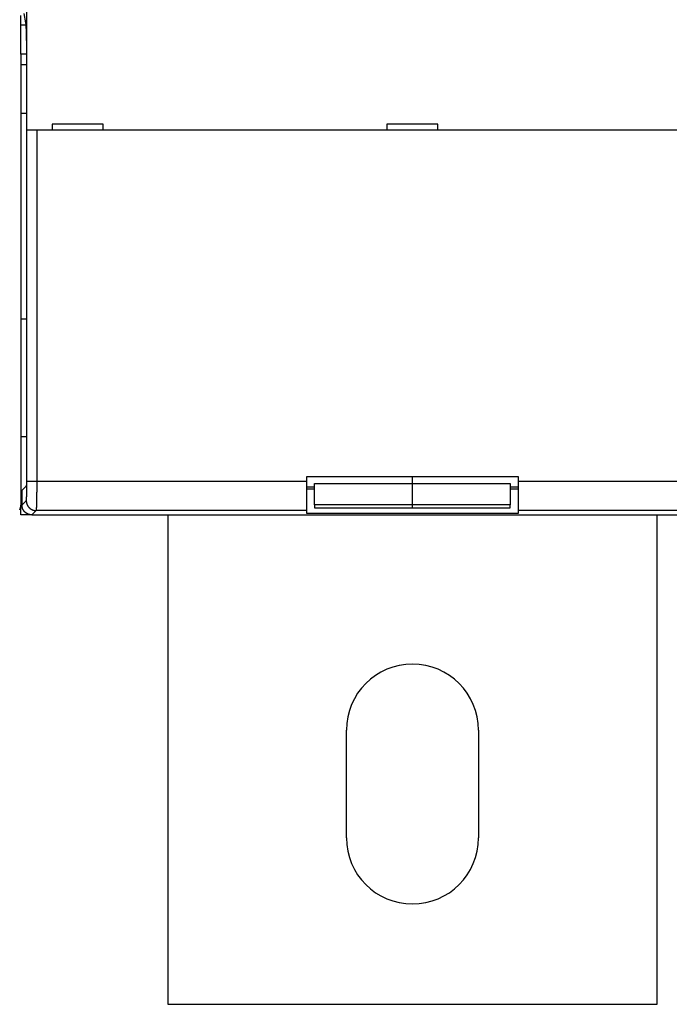
# Model space of a CAD drawing. Extents: x 139 to 1189, y 0 to 742.
# Drawn here: x 490 to 557, y 126 to 227 of the extents above; entities that cross this region are included whole.
import ezdxf

# ---------------------------------------------------------------- set-up
doc = ezdxf.new("R2010")
doc.units = 0
doc.linetypes.add('HIDDENNEW0', pattern=[4.5, 1.5, -1.5, 1.5])
doc.layers.add('MUOTOVIIVAT', color=40, linetype='HIDDENNEW0')
doc.layers.add('TANGVIIVATNONDEF', color=3, linetype='HIDDENNEW0')

msp = doc.modelspace()

# ---------------------------------------------------------------- linework, layer by layer
at = {"layer": 'MUOTOVIIVAT', "color": 40, "linetype": 'CONTINUOUS'}
for p, q in [((490.68981, 227.35458), (490.87571, 226.41637)), ((491.0146, 215.4546), (491.0146, 227.65461)), ((490.40824, 226.18109), (490.40824, 227.15458)), ((490.90185, 226.18109), (490.40815, 226.18114)), ((490.40824, 223.22667), (490.40824, 226.18109)), ((490.96218, 223.46188), (490.96218, 179.59139)), ((490.96221, 223.22667), (490.40815, 223.22665)), ((490.40824, 223.22667), (490.40824, 222.15458)), ((490.40815, 222.15457), (490.40824, 196.15458)), ((490.40824, 222.15458), (490.96221, 222.15458)), ((490.96221, 217.15458), (490.40815, 217.15459)), ((491.01581, 215.45458), (491.01459, 215.45458)), ((492.0152, 215.45458), (491.01581, 215.45458)), ((568.80128, 215.45458), (492.0152, 215.45458)), ((493.60824, 216.05458), (493.60824, 215.45458)), ((498.80824, 216.05458), (493.60824, 216.05458)), ((498.80824, 215.45458), (498.80824, 216.05458)), ((533.00824, 216.05458), (527.80824, 216.05458)), ((527.80824, 216.05458), (527.80824, 215.45458)), ((533.00824, 215.45458), (533.00824, 216.05458)), ((490.96221, 196.15458), (490.40824, 196.15458)), ((490.40824, 196.15458), (490.40824, 184.15458)), ((490.40815, 184.15457), (490.40824, 177.15458)), ((490.40824, 184.15458), (490.96218, 184.15457)), ((519.60824, 180.05458), (541.20824, 180.05458)), ((519.60824, 179.59292), (519.60824, 180.05458)), ((530.40824, 179.36082), (530.40819, 180.0545)), ((541.20824, 180.05458), (541.20824, 179.59292)), ((490.94535, 179.09172), (490.50816, 178.65453)), ((519.60824, 176.59475), (519.60824, 179.59292)), ((520.40823, 179.3608), (530.40819, 179.3608)), ((520.40824, 177.16334), (520.40824, 179.36082)), ((530.40819, 179.3608), (540.40815, 179.3608)), ((530.40824, 177.16333), (530.40824, 179.36082)), ((540.40824, 179.36082), (540.40824, 177.16333)), ((541.20824, 179.59292), (541.20824, 176.59475)), ((490.50816, 178.65453), (490.50816, 177.15398)), ((519.60824, 179.02491), (520.40823, 179.02498)), ((520.40824, 178.77681), (519.60833, 178.77679)), ((540.40815, 179.02498), (541.20824, 179.02491)), ((541.20824, 178.77679), (540.40824, 178.77681)), ((490.40824, 176.15458), (490.40815, 177.15456)), ((530.40819, 177.16326), (520.40823, 177.16326)), ((520.40824, 177.16334), (520.40824, 176.88187)), ((540.40815, 177.16326), (530.40819, 177.16326)), ((530.40824, 176.88187), (530.40824, 177.16333)), ((540.40824, 176.88187), (540.40824, 177.16333)), ((491.50769, 176.15464), (490.40824, 176.15458)), ((491.50769, 176.15464), (569.30888, 176.15464)), ((505.40824, 176.15458), (505.40824, 126.15458)), ((519.60824, 176.27681), (519.60824, 176.59475)), ((541.20824, 176.2769), (519.60833, 176.2769)), ((520.40823, 176.8818), (530.40819, 176.8818)), ((530.40819, 176.8818), (540.40815, 176.8818)), ((541.20824, 176.59475), (541.20824, 176.27681)), ((555.40824, 126.15458), (555.40824, 176.15458)), ((523.65824, 143.15458), (523.65824, 154.15458)), ((537.15824, 154.15458), (537.15824, 143.15458)), ((505.40824, 126.15458), (555.40824, 126.15458))]:
    msp.add_line(p, q, dxfattribs=at)
for points in [[(490.87571, 226.41637), (490.87817, 226.40306, -0.005536081), (490.8806, 226.38826, -0.004508379), (490.88301, 226.37189, -0.003699365), (490.8854, 226.35402, -0.003100776), (490.88776, 226.33461, -0.002624871), (490.8901, 226.31373, -0.002265346), (490.89241, 226.29133, -0.001965544), (490.8947, 226.26747, -0.001730191), (490.89696, 226.24211, -0.001528954), (490.8992, 226.21531, -0.001367321), (490.90141, 226.18703, -0.001225973), (490.90359, 226.15734, -0.001110208), (490.90575, 226.12618, -0.001007195), (490.90787, 226.09363, -0.000921542), (490.90997, 226.05963, -0.0008442), (490.91204, 226.02426, -0.000779094), (490.91408, 225.98746, -0.00071959), (490.91609, 225.94931, -0.000669008), (490.91807, 225.90975, -0.00062224), (490.92002, 225.86885, -0.000582126), (490.92193, 225.82657, -0.000544821), (490.92382, 225.78297, -0.000512707), (490.92567, 225.73801, -0.000481125), (490.92749, 225.69177, -0.000452687), (490.92927, 225.64425, -0.000426779), (490.93102, 225.59554, -0.000404452), (490.93274, 225.54563, -0.000384139), (490.93441, 225.4946, -0.000366714), (490.93604, 225.44247, -0.000350713), (490.93764, 225.3893, -0.000337001), (490.93919, 225.33511, -0.000324339), (490.9407, 225.27997, -0.000313563), (490.94216, 225.22389, -0.000303553), (490.94358, 225.16694, -0.000295129), (490.94495, 225.10914, -0.000287281), (490.94628, 225.05055, -0.000280834), (490.94755, 224.9912, -0.000274728), (490.94878, 224.93114, -0.000269745), (490.94995, 224.87039, -0.000264348), (490.95107, 224.80898, -0.000258936), (490.95214, 224.74692, -0.000253563), (490.95316, 224.68423, -0.00024872), (490.95412, 224.6209, -0.000244236), (490.95503, 224.55697, -0.000240507), (490.95589, 224.49242, -0.00023578), (490.9567, 224.42732, -0.000230725), (490.95745, 224.36167, -0.000229141), (490.95815, 224.29539, -0.000230566), (490.95879, 224.22846, -0.000220722), (490.95938, 224.16129, -0.000203451), (490.95991, 224.09402, -0.000222164), (490.96039, 224.02511, -0.00026203), (490.96081, 223.95402, -0.000195712), (490.96117, 223.88698, -0.000065305), (490.96148, 223.82613, -0.000274129), (490.96174, 223.74699, -0.000463953), (490.96197, 223.62387, -0.000222459), (490.96218, 223.46188, -0.000116566)], [(490.96218, 179.59139), (490.96217, 179.57153, -0.000344625), (490.96213, 179.55186, -0.000354028), (490.96206, 179.53237, -0.000357974), (490.96197, 179.51307, -0.000356173), (490.96185, 179.494, -0.000358137), (490.9617, 179.47516, -0.000361382), (490.96153, 179.45658, -0.000366356), (490.96133, 179.43826, -0.000371128), (490.96111, 179.42024, -0.000378339), (490.96087, 179.4025, -0.000385923), (490.9606, 179.3851, -0.000396118), (490.96031, 179.36801, -0.000406876), (490.96, 179.35129, -0.000420692), (490.95967, 179.33493, -0.000435482), (490.95932, 179.31895, -0.000453935), (490.95894, 179.30337, -0.000473929), (490.95855, 179.28821, -0.000498465), (490.95814, 179.27347, -0.000525361), (490.95771, 179.25919, -0.000558198), (490.95726, 179.24537, -0.000594746), (490.95679, 179.23204, -0.000639045), (490.95631, 179.21919, -0.000688743), (490.95581, 179.20687, -0.00075055), (490.95529, 179.19507, -0.000822477), (490.95476, 179.18382, -0.000907565), (490.95422, 179.17313, -0.00100257), (490.95366, 179.16302, -0.001139665), (490.95308, 179.1535, -0.001323782), (490.9525, 179.1446, -0.001486325), (490.9519, 179.13633, -0.001601326), (490.95129, 179.12871, -0.002096114), (490.95067, 179.12173, -0.003119605), (490.95001, 179.11539, -0.003015272), (490.94939, 179.10984, -0.001091255), (490.94882, 179.10514, -0.005764222), (490.94808, 179.10078, -0.019087393), (490.9469, 179.09629, -0.020156458), (490.94535, 179.09172, -0.016969282)], [(491.50769, 176.15464), (491.48057, 176.15499, -0.006342505), (491.45364, 176.15601, -0.006439367), (491.4269, 176.15775, -0.006498677), (491.40035, 176.16015, -0.006515685), (491.37401, 176.16325, -0.006546225), (491.34787, 176.16701, -0.006574199), (491.32196, 176.17145, -0.006602359), (491.29627, 176.17655, -0.006619541), (491.27081, 176.18233, -0.006638855), (491.24558, 176.18875, -0.006650014), (491.2206, 176.19585, -0.006661692), (491.19586, 176.20358, -0.006665611), (491.17139, 176.21197, -0.006669304), (491.14717, 176.22099, -0.006666289), (491.12323, 176.23066, -0.006662137), (491.09956, 176.24095, -0.006652258), (491.07618, 176.25188, -0.006640515), (491.05308, 176.26342, -0.006624193), (491.03028, 176.2756, -0.006605013), (491.00778, 176.28838, -0.006582161), (490.98559, 176.30179, -0.00655663), (490.96372, 176.31579, -0.006529269), (490.94217, 176.33041, -0.0064771), (490.92095, 176.3456, -0.006406735), (490.9001, 176.36137, -0.006348318), (490.87961, 176.37768, -0.006295941), (490.85952, 176.39454, -0.006256544), (490.83984, 176.4119, -0.006225567), (490.82059, 176.42977, -0.006205964), (490.80178, 176.44812, -0.006195591), (490.78343, 176.46693, -0.006195593), (490.76556, 176.48618, -0.006205971), (490.7482, 176.50587, -0.006225565), (490.73134, 176.52595, -0.006256521), (490.71503, 176.54644, -0.006295947), (490.69926, 176.56729, -0.006348407), (490.68407, 176.58851, -0.006406713), (490.66945, 176.61006, -0.006476773), (490.65545, 176.63194, -0.006528914), (490.64204, 176.65412, -0.00655639), (490.62926, 176.67662, -0.006579856), (490.61708, 176.69942, -0.006598447), (490.60554, 176.72252, -0.00662161), (490.5946, 176.7459, -0.006649109), (490.58431, 176.76958, -0.006643398), (490.57464, 176.79351, -0.006611244), (490.56562, 176.81771, -0.006672832), (490.55722, 176.8422, -0.006812505), (490.54949, 176.86699, -0.006611624), (490.54239, 176.89191, -0.006162651), (490.53597, 176.91692, -0.006800843), (490.53018, 176.94259, -0.008107943), (490.52505, 176.96914, -0.006109388), (490.52061, 176.99419, -0.002039735), (490.51693, 177.01696, -0.008627304), (490.51373, 177.04666, -0.014738789), (490.5108, 177.09298, -0.007088863), (490.50816, 177.15398, -0.003713053)]]:
    msp.add_lwpolyline(points, format="xyb", dxfattribs=at)
for centre, radius, start, end in [((489.40824, 177.15458), 1, 330.05495, 360), ((530.40824, 154.15458), 6.75, 0, 180), ((530.40824, 143.15458), 6.75, 180, 360)]:
    msp.add_arc(centre, radius, start, end, dxfattribs=at)
at = {"layer": 'TANGVIIVATNONDEF', "color": 3, "linetype": 'CONTINUOUS'}
for p, q in [((491.01576, 179.59294), (491.01576, 215.4546)), ((492.0153, 215.4546), (492.0153, 179.59294)), ((491.01576, 179.59294), (492.0153, 179.59294)), ((492.0153, 179.59294), (519.60833, 179.59294)), ((541.20824, 179.59294), (568.80127, 179.59294)), ((490.50816, 177.15398), (490.94844, 177.59407)), ((491.94778, 176.59473), (491.50769, 176.15464)), ((519.60833, 176.59473), (491.94778, 176.59473)), ((568.86859, 176.59473), (541.20824, 176.59473))]:
    msp.add_line(p, q, dxfattribs=at)
for points in [[(490.94844, 177.59407), (490.94997, 177.5961, 0.056692373), (490.95149, 177.59909, 0.032773956), (490.95301, 177.60305, 0.020324372), (490.95453, 177.60796, 0.013849753), (490.95604, 177.61383, 0.009888183), (490.95755, 177.62064, 0.007481585), (490.95906, 177.62841, 0.005800571), (490.96056, 177.63709, 0.00466944), (490.96205, 177.64673, 0.003813168), (490.96354, 177.65729, 0.003198107), (490.96502, 177.66878, 0.002705988), (490.96648, 177.68118, 0.002336401), (490.96794, 177.69451, 0.002028398), (490.96939, 177.70874, 0.001789397), (490.97083, 177.72389, 0.001584632), (490.97226, 177.73993, 0.001422473), (490.97367, 177.75688, 0.001278111), (490.97507, 177.77471, 0.001159966), (490.97645, 177.79344, 0.00105069), (490.97783, 177.81303, 0.000957017), (490.97918, 177.83349, 0.000874312), (490.98052, 177.85478, 0.000805679), (490.98184, 177.87693, 0.000743644), (490.98315, 177.89989, 0.000691231), (490.98444, 177.92367, 0.000643396), (490.98571, 177.94824, 0.000602744), (490.98696, 177.97361, 0.000565202), (490.98819, 177.99974, 0.000533085), (490.9894, 178.02664, 0.000503155), (490.99059, 178.05428, 0.000477472), (490.99176, 178.08268, 0.000453245), (490.9929, 178.11179, 0.00043234), (490.99403, 178.14162, 0.000412691), (490.99513, 178.17214, 0.000395984), (490.9962, 178.20337, 0.00037908), (490.99726, 178.23526, 0.000363569), (490.99828, 178.26782, 0.000348108), (490.99929, 178.30101, 0.000333714), (491.00026, 178.33483, 0.000320432), (491.00121, 178.36925, 0.000308864), (491.00214, 178.40427, 0.000297945), (491.00303, 178.43985, 0.000288303), (491.0039, 178.47599, 0.000279207), (491.00474, 178.51266, 0.000271241), (491.00556, 178.54986, 0.000263682), (491.00634, 178.58754, 0.000257097), (491.0071, 178.62572, 0.000250822), (491.00783, 178.66435, 0.000245413), (491.00852, 178.70344, 0.000240233), (491.00919, 178.74294, 0.000235824), (491.00983, 178.78287, 0.000231596), (491.01043, 178.82318, 0.000228108), (491.01101, 178.86388, 0.000224331), (491.01155, 178.90492, 0.000220685), (491.01206, 178.94632, 0.00021621), (491.01254, 178.98801, 0.0002113), (491.01299, 179.02998, 0.00020985), (491.0134, 179.07226, 0.000211252), (491.01378, 179.11486, 0.00020275), (491.01413, 179.15752, 0.000187415), (491.01444, 179.20012, 0.00020509), (491.01473, 179.24361, 0.00024278), (491.01498, 179.2883, 0.000182759), (491.01519, 179.33036, 0.000061648), (491.01537, 179.36848, 0.000257143), (491.01552, 179.41762, 0.000441899), (491.01565, 179.49348, 0.000215216), (491.01576, 179.59294, 0.000113574)], [(492.0153, 179.59294), (492.01526, 179.52711, -0.000121495), (492.0152, 179.46133, -0.000121712), (492.0151, 179.3956, -0.000121917), (492.01497, 179.32996, -0.000122333), (492.01481, 179.26444, -0.000122952), (492.01462, 179.19908, -0.000123716), (492.0144, 179.13391, -0.000124668), (492.01414, 179.06895, -0.000125831), (492.01385, 179.00424, -0.000127184), (492.01353, 178.93981, -0.000128741), (492.01318, 178.8757, -0.000130507), (492.0128, 178.81193, -0.000132511), (492.01238, 178.74854, -0.000134723), (492.01193, 178.68555, -0.000137177), (492.01145, 178.62301, -0.000139929), (492.01094, 178.56093, -0.000143037), (492.0104, 178.49936, -0.000146192), (492.00983, 178.43831, -0.000149401), (492.00922, 178.37785, -0.000152236), (492.00858, 178.31796, -0.00015443), (492.00792, 178.25869, -0.0001572), (492.00722, 178.20006, -0.00016018), (492.00649, 178.14212, -0.000163652), (492.00573, 178.08485, -0.000167252), (492.00495, 178.02832, -0.000171436), (492.00414, 177.97253, -0.000175834), (492.00329, 177.91753, -0.000180881), (492.00242, 177.86331, -0.000186198), (492.00153, 177.80995, -0.00019227), (492.0006, 177.75742, -0.000198707), (491.99965, 177.70579, -0.000205996), (491.99868, 177.65505, -0.00021372), (491.99767, 177.60527, -0.000222589), (491.99665, 177.55642, -0.0002322), (491.99559, 177.50859, -0.000242526), (491.99452, 177.46176, -0.000252887), (491.99342, 177.41597, -0.00026418), (491.99229, 177.37122, -0.000275344), (491.99115, 177.32756, -0.000288475), (491.98998, 177.28497, -0.000302447), (491.98879, 177.2435, -0.000318642), (491.98758, 177.20314, -0.000335814), (491.98635, 177.16395, -0.000355828), (491.9851, 177.1259, -0.000377308), (491.98383, 177.08905, -0.000402425), (491.98254, 177.05337, -0.000429634), (491.98123, 177.01894, -0.000461647), (491.97991, 176.98572, -0.000496719), (491.97857, 176.95377, -0.000538303), (491.97722, 176.92308, -0.000584396), (491.97585, 176.8937, -0.000639724), (491.97446, 176.8656, -0.000702142), (491.97306, 176.83886, -0.000776163), (491.97165, 176.81343, -0.000857693), (491.97022, 176.78938, -0.000953512), (491.96878, 176.76665, -0.001056883), (491.96733, 176.74531, -0.001204583), (491.96587, 176.72531, -0.001397309), (491.9644, 176.70671, -0.001570611), (491.96292, 176.68948, -0.001691951), (491.96145, 176.67368, -0.002191762), (491.95994, 176.65919, -0.003198148), (491.95839, 176.64605, -0.003079766), (491.95693, 176.63452, -0.001204261), (491.95561, 176.62479, -0.005702677), (491.9539, 176.61552, -0.017406533), (491.95125, 176.60543, -0.016571137), (491.94778, 176.59473, -0.012995422)], [(490.94844, 177.59407), (490.94961, 177.54648, 0.012793726), (490.95316, 177.49825, 0.012146724), (490.95919, 177.44935, 0.011963743), (490.9677, 177.39997, 0.012467756), (490.97894, 177.35034, 0.012704671), (490.99284, 177.30065, 0.012858463), (491.00957, 177.25112, 0.01295829), (491.02906, 177.20195, 0.013163579), (491.05141, 177.1534, 0.013271748), (491.0765, 177.10568, 0.013414721), (491.1044, 177.05906, 0.013485695), (491.13492, 177.01373, 0.013582422), (491.16807, 176.96997, 0.013635642), (491.20365, 176.92793, 0.013704733), (491.24159, 176.88789, 0.013694731), (491.28162, 176.84995, 0.013631058), (491.32364, 176.81438, 0.013704549), (491.36742, 176.78122, 0.013869611), (491.41285, 176.7507, 0.013517036), (491.45938, 176.7228, 0.012701829), (491.50672, 176.69773, 0.013661223), (491.55565, 176.67536, 0.015698865), (491.60632, 176.6558, 0.012355586), (491.65435, 176.63914, 0.005381909), (491.6981, 176.62554, 0.016162527), (491.75368, 176.614, 0.02703483), (491.83803, 176.6037, 0.013853411), (491.94778, 176.59473, 0.007616671)]]:
    msp.add_lwpolyline(points, format="xyb", dxfattribs=at)

doc.saveas('drawing.dxf')
